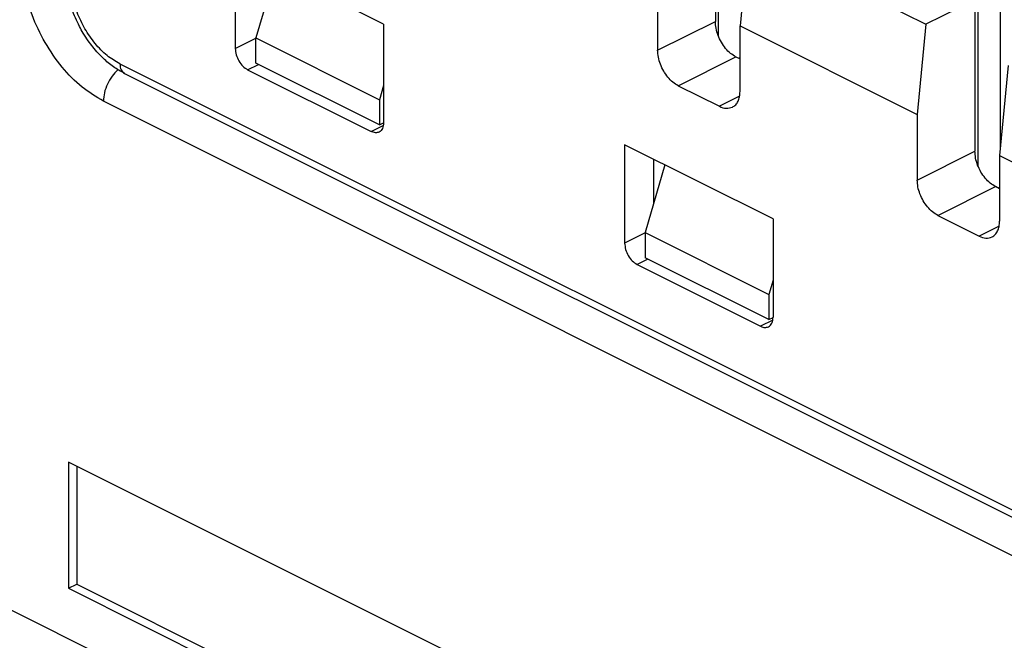
# Model space of a CAD drawing. Units: millimetres. Extents: x -210 to 0, y 0 to 297.
# Drawn here: x -57 to -44, y 263 to 272 of the extents above; entities that cross this region are included whole.
import ezdxf

# ---------------------------------------------------------------- set-up
doc = ezdxf.new("R2010")
doc.units = ezdxf.units.MM

msp = doc.modelspace()

# ---------------------------------------------------------------- linework, layer by layer
at = {"color": 7, "linetype": 'Continuous'}
for p, q in [((-47.569, 271.65), (-47.569, 276.994)), ((-44.005, 269.868), (-44.005, 275.212)), ((-43.698, 270.118), (-43.698, 275.059)), ((-47.611, 273.932), (-47.611, 271.853)), ((-47.154, 273.029), (-47.272, 271.792)), ((-54.202, 272.832), (-54.202, 271.481)), ((-52.165, 271.814), (-54.202, 272.832)), ((-53.648, 272.556), (-53.919, 271.626)), ((-48.403, 272.358), (-48.403, 271.457)), ((-45.315, 272.11), (-44.721, 271.813)), ((-44.048, 272.15), (-44.721, 271.813)), ((-44.048, 272.15), (-44.048, 270.071)), ((-48.403, 271.457), (-47.611, 271.853)), ((-52.165, 271.814), (-52.165, 270.463)), ((-47.272, 270.892), (-47.272, 271.792)), ((-47.272, 271.792), (-44.839, 270.576)), ((-44.721, 271.813), (-44.839, 270.576)), ((-54.202, 271.481), (-53.919, 271.623)), ((-53.919, 271.28), (-53.919, 271.626)), ((-53.919, 271.626), (-52.222, 270.778)), ((-48.12, 270.97), (-47.328, 271.366)), ((-47.328, 271.366), (-47.272, 271.337)), ((-55.785, 271.269), (-29.198, 257.975)), ((-54.032, 271.189), (-53.884, 271.262)), ((-54.032, 271.189), (-52.335, 270.34)), ((-52.222, 270.431), (-53.919, 271.28)), ((-43.59, 271.247), (-43.708, 270.01)), ((-55.723, 271.139), (-29.136, 257.845)), ((-52.165, 270.972), (-52.222, 270.778)), ((-48.12, 270.97), (-47.555, 270.687)), ((-28.972, 257.238), (-56.012, 270.758)), ((-52.222, 270.778), (-52.222, 270.431)), ((-47.278, 270.825), (-47.555, 270.687)), ((-44.839, 270.576), (-44.839, 269.675)), ((-52.335, 270.34), (-52.169, 270.423)), ((-52.222, 270.431), (-52.165, 270.46)), ((-48.856, 270.159), (-48.856, 268.808)), ((-46.819, 269.141), (-48.856, 270.159)), ((-48.46, 269.961), (-48.46, 269.342)), ((-44.839, 269.675), (-44.048, 270.071)), ((-43.708, 270.01), (-43.708, 269.11)), ((-43.708, 270.01), (-41.276, 268.794)), ((-48.303, 269.883), (-48.573, 268.953)), ((-44.557, 269.188), (-43.765, 269.584)), ((-43.708, 269.555), (-43.765, 269.584)), ((-46.819, 269.141), (-46.819, 267.79)), ((-44.557, 269.188), (-43.991, 268.905)), ((-43.714, 269.043), (-43.991, 268.905)), ((-48.573, 268.95), (-48.856, 268.808)), ((-48.573, 268.953), (-48.573, 268.607)), ((-48.573, 268.953), (-46.876, 268.105)), ((-48.538, 268.59), (-48.686, 268.516)), ((-46.876, 267.758), (-48.573, 268.607)), ((-48.686, 268.516), (-46.989, 267.667)), ((-46.819, 268.299), (-46.876, 268.105)), ((-46.876, 268.105), (-46.876, 267.758)), ((-46.876, 267.758), (-46.819, 267.787)), ((-46.823, 267.75), (-46.989, 267.667)), ((-56.493, 265.803), (-56.493, 264.07)), ((-28.491, 251.802), (-56.493, 265.803)), ((-56.379, 265.746), (-56.379, 264.127)), ((-56.493, 264.07), (-56.379, 264.127)), ((-56.493, 264.07), (-28.491, 250.07)), ((-56.379, 264.127), (-44.973, 258.424)), ((-57.652, 263.957), (-27.332, 248.797))]:
    msp.add_line(p, q, dxfattribs=at)
for points, knots in [([(-56.012, 270.758), (-56.112, 270.819), (-56.324, 270.946), (-56.591, 271.227), (-56.823, 271.56), (-56.999, 271.934), (-57.118, 272.32), (-57.135, 272.583), (-57.143, 272.71)], [0, 0, 0, 0, 0.351048, 0.738349, 1.1491, 1.566664, 1.973386, 2.353253, 2.353253, 2.353253, 2.353253]), ([(-55.723, 271.139), (-55.774, 271.168), (-55.878, 271.226), (-55.994, 271.325), (-56.087, 271.418), (-56.155, 271.499), (-56.225, 271.591), (-56.286, 271.685), (-56.345, 271.79), (-56.398, 271.9), (-56.442, 272.012), (-56.476, 272.117), (-56.502, 272.221), (-56.521, 272.327), (-56.533, 272.43), (-56.534, 272.495), (-56.535, 272.524)], [0, 0, 0, 0, 0.174697, 0.357784, 0.453973, 0.570098, 0.67399, 0.79959, 0.907256, 1.036375, 1.163206, 1.268201, 1.368606, 1.484444, 1.590559, 1.679083, 1.679083, 1.679083, 1.679083]), ([(-55.785, 271.269), (-55.846, 271.305), (-55.973, 271.381), (-56.133, 271.55), (-56.272, 271.75), (-56.378, 271.974), (-56.449, 272.206), (-56.459, 272.363), (-56.464, 272.439)], [0, 0, 0, 0, 0.210629, 0.443009, 0.68946, 0.939999, 1.184032, 1.411952, 1.411952, 1.411952, 1.411952]), ([(-47.328, 271.366), (-47.354, 271.381), (-47.407, 271.412), (-47.473, 271.483), (-47.531, 271.566), (-47.575, 271.659), (-47.605, 271.756), (-47.609, 271.822), (-47.611, 271.853)], [0, 0, 0, 0, 0.0877619, 0.1845873, 0.2872749, 0.391666, 0.4933465, 0.5883132, 0.5883132, 0.5883132, 0.5883132]), ([(-54.202, 271.481), (-54.199, 271.452), (-54.193, 271.392), (-54.155, 271.309), (-54.103, 271.235), (-54.055, 271.204), (-54.032, 271.189)], [0, 0, 0, 0, 0.0869632, 0.1803389, 0.2714408, 0.3523723, 0.3523723, 0.3523723, 0.3523723]), ([(-48.12, 270.97), (-48.146, 270.985), (-48.199, 271.017), (-48.265, 271.087), (-48.323, 271.17), (-48.367, 271.263), (-48.397, 271.36), (-48.401, 271.426), (-48.403, 271.457)], [0, 0, 0, 0, 0.0877619, 0.1845873, 0.2872749, 0.391666, 0.4933465, 0.5883132, 0.5883132, 0.5883132, 0.5883132]), ([(-47.272, 271.358), (-47.275, 271.356), (-47.28, 271.352), (-47.286, 271.348), (-47.289, 271.346)], [0, 0, 0, 0, 0.01051187, 0.0210669, 0.0210669, 0.0210669, 0.0210669]), ([(-55.812, 271.189), (-55.84, 271.161), (-55.898, 271.102), (-55.959, 270.993), (-56.003, 270.878), (-56.009, 270.797), (-56.012, 270.758)], [0, 0, 0, 0, 0.1196125, 0.2457537, 0.3706756, 0.4869012, 0.4869012, 0.4869012, 0.4869012]), ([(-55.785, 271.269), (-55.785, 271.254), (-55.783, 271.226), (-55.771, 271.188), (-55.752, 271.157), (-55.732, 271.145), (-55.723, 271.139)], [0, 0, 0, 0, 0.0437897, 0.0830608, 0.1183142, 0.1511334, 0.1511334, 0.1511334, 0.1511334]), ([(-47.376, 270.675), (-47.36, 270.685), (-47.328, 270.706), (-47.296, 270.758), (-47.275, 270.821), (-47.273, 270.867), (-47.272, 270.892)], [0, 0, 0, 0, 0.0546986, 0.1134543, 0.1789062, 0.251889, 0.251889, 0.251889, 0.251889]), ([(-47.555, 270.687), (-47.523, 270.673), (-47.465, 270.649), (-47.404, 270.667), (-47.376, 270.675)], [0, 0, 0, 0, 0.0988198, 0.1842656, 0.1842656, 0.1842656, 0.1842656]), ([(-52.165, 270.463), (-52.166, 270.448), (-52.167, 270.421), (-52.179, 270.383), (-52.199, 270.352), (-52.231, 270.328), (-52.281, 270.319), (-52.316, 270.333), (-52.335, 270.34)], [0, 0, 0, 0, 0.0437897, 0.0830608, 0.1183142, 0.1511334, 0.2024009, 0.2616928, 0.2616928, 0.2616928, 0.2616928]), ([(-43.765, 269.584), (-43.79, 269.599), (-43.843, 269.631), (-43.909, 269.701), (-43.967, 269.784), (-44.012, 269.877), (-44.041, 269.974), (-44.045, 270.04), (-44.048, 270.071)], [0, 0, 0, 0, 0.0877619, 0.1845873, 0.2872749, 0.391666, 0.4933465, 0.5883132, 0.5883132, 0.5883132, 0.5883132]), ([(-44.557, 269.188), (-44.582, 269.203), (-44.635, 269.235), (-44.701, 269.305), (-44.759, 269.388), (-44.804, 269.482), (-44.833, 269.578), (-44.837, 269.644), (-44.839, 269.675)], [0, 0, 0, 0, 0.0877619, 0.1845873, 0.2872749, 0.391666, 0.4933465, 0.5883132, 0.5883132, 0.5883132, 0.5883132]), ([(-43.708, 269.576), (-43.711, 269.574), (-43.717, 269.57), (-43.722, 269.566), (-43.725, 269.564)], [0, 0, 0, 0, 0.01051187, 0.0210669, 0.0210669, 0.0210669, 0.0210669]), ([(-43.991, 268.905), (-43.96, 268.892), (-43.902, 268.869), (-43.819, 268.884), (-43.765, 268.925), (-43.732, 268.976), (-43.712, 269.039), (-43.709, 269.085), (-43.708, 269.11)], [0, 0, 0, 0, 0.0988198, 0.1842656, 0.2389642, 0.2977199, 0.3631718, 0.4361546, 0.4361546, 0.4361546, 0.4361546]), ([(-48.856, 268.808), (-48.853, 268.779), (-48.847, 268.719), (-48.809, 268.636), (-48.757, 268.562), (-48.709, 268.531), (-48.686, 268.516)], [0, 0, 0, 0, 0.0869632, 0.1803389, 0.2714408, 0.3523723, 0.3523723, 0.3523723, 0.3523723]), ([(-46.882, 267.66), (-46.872, 267.666), (-46.853, 267.679), (-46.834, 267.71), (-46.821, 267.748), (-46.82, 267.776), (-46.819, 267.79)], [0, 0, 0, 0, 0.0328192, 0.0680726, 0.1073437, 0.1511334, 0.1511334, 0.1511334, 0.1511334]), ([(-46.989, 267.667), (-46.97, 267.659), (-46.935, 267.644), (-46.899, 267.655), (-46.882, 267.66)], [0, 0, 0, 0, 0.0592919, 0.1105594, 0.1105594, 0.1105594, 0.1105594])]:
    msp.add_open_spline(points, degree=3, knots=knots, dxfattribs=at)

doc.saveas('drawing.dxf')
